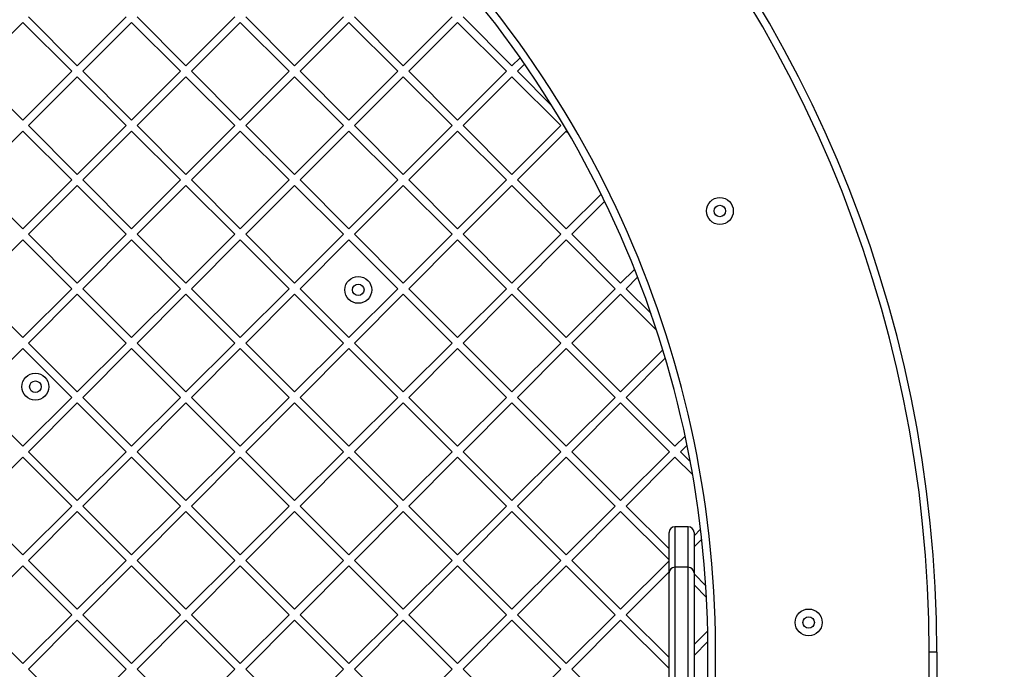
# Model space of a CAD drawing. Units: millimetres. Extents: x -230 to 6059, y -211 to 6739.
# Drawn here: x 2857 to 3370, y 3284 to 3622 of the extents above; entities that cross this region are included whole.
import ezdxf

# ---------------------------------------------------------------- set-up
doc = ezdxf.new("R2010")
doc.units = ezdxf.units.MM
doc.layers.add('Dimensions', color=7, linetype='Continuous')
doc.styles.get("Standard").update_dxf_attribs({"font": 'arial.ttf'})
doc.dimstyles.new('Leikkiset keinu', dxfattribs={"dimtxt": 150, "dimasz": 2.5, "dimexe": 0.06, "dimexo": 0.625, "dimtad": 0, "dimtih": 1, "dimtoh": 1, "dimdec": 0, "dimtxsty": 'Standard', "dimcen": 2.5, "dimadec": 0, "dimazin": 0, "dimtfac": 1, "dimtmove": 0, "dimatfit": 3, "dimfxl": 1, "dimarcsym": 0})

# ---------------------------------------------------------------- blocks, each defined once
blk = doc.blocks.new('*D3')
at = {"layer": 'Defpoints', "color": 0}
for p in [(-2.65, 5566.38), (2479.83, 5566.38), (3369.03, 814.18)]:
    blk.add_point(p, dxfattribs=at)
at = {"layer": 'Dimensions', "color": 0, "lineweight": -2}
for p, q in [((2479.2, 5566.38), (-2.71, 5566.38)), ((-2.65, 5563.88), (-2.65, 3267.48)), ((-2.65, 816.68), (-2.65, 3113.08)), ((3368.41, 814.18), (-2.71, 814.18))]:
    blk.add_line(p, q, dxfattribs=at)
at = {"layer": 'Dimensions', "color": 0}
for points in [[(-2.23, 5563.88), (-3.06, 5563.88), (-2.65, 5566.38)], [(-3.06, 816.68), (-2.23, 816.68), (-2.65, 814.18)]]:
    blk.add_solid(points, dxfattribs=at)
at = {"layer": 'Dimensions', "color": 0, "insert": (-2.65, 3190.28), "char_height": 150, "attachment_point": 5}
blk.add_mtext('4752', dxfattribs=at)
blk = doc.blocks.new('*D5')
at = {"layer": 'Defpoints', "color": 0}
for p in [(1844.75, 4065.18), (2479.51, 4065.18), (3369.94, 2315.29)]:
    blk.add_point(p, dxfattribs=at)
at = {"layer": 'Dimensions', "color": 0, "lineweight": -2}
for p, q in [((2478.88, 4065.18), (1844.69, 4065.18)), ((1844.75, 4062.68), (1844.75, 3267.43)), ((1844.75, 2317.79), (1844.75, 3113.03)), ((3369.31, 2315.29), (1844.69, 2315.29))]:
    blk.add_line(p, q, dxfattribs=at)
at = {"layer": 'Dimensions', "color": 0}
for points in [[(1845.16, 4062.68), (1844.33, 4062.68), (1844.75, 4065.18)], [(1844.33, 2317.79), (1845.16, 2317.79), (1844.75, 2315.29)]]:
    blk.add_solid(points, dxfattribs=at)
at = {"layer": 'Dimensions', "color": 0, "insert": (1844.75, 3190.23), "char_height": 150, "attachment_point": 5}
blk.add_mtext('1750', dxfattribs=at)

msp = doc.modelspace()

# ---------------------------------------------------------------- linework, layer by layer
at = {"color": 7, "linetype": 'Continuous', "lineweight": 25}
for p, q in [((2861.95, 3623.5), (2887.4, 3598.04)), ((2887.4, 3598.04), (2912.86, 3623.5)), ((2918.52, 3623.5), (2943.97, 3598.04)), ((2943.97, 3598.04), (2969.43, 3623.5)), ((2975.08, 3623.5), (3000.54, 3598.04)), ((3000.54, 3598.04), (3026, 3623.5)), ((3031.65, 3623.5), (3057.11, 3598.04)), ((3057.11, 3598.04), (3082.56, 3623.5)), ((3088.22, 3623.5), (3113.68, 3598.04)), ((2833.66, 3595.21), (2859.12, 3620.67)), ((2859.12, 3620.67), (2884.57, 3595.21)), ((2890.23, 3595.21), (2915.69, 3620.67)), ((2915.69, 3620.67), (2941.14, 3595.21)), ((2946.8, 3595.21), (2972.26, 3620.67)), ((2972.26, 3620.67), (2997.71, 3595.21)), ((3003.37, 3595.21), (3028.82, 3620.67)), ((3028.82, 3620.67), (3054.28, 3595.21)), ((3059.94, 3595.21), (3085.39, 3620.67)), ((3085.39, 3620.67), (3110.85, 3595.21)), ((3113.68, 3598.04), (3117.94, 3602.31)), ((3116.51, 3595.21), (3120.27, 3598.97)), ((2833.66, 3595.21), (2859.12, 3569.76)), ((2859.12, 3569.76), (2884.57, 3595.21)), ((2890.23, 3595.21), (2915.69, 3569.76)), ((2915.69, 3569.76), (2941.14, 3595.21)), ((2946.8, 3595.21), (2972.26, 3569.76)), ((2972.26, 3569.76), (2997.71, 3595.21)), ((3003.37, 3595.21), (3028.82, 3569.76)), ((3028.82, 3569.76), (3054.28, 3595.21)), ((3059.94, 3595.21), (3085.39, 3569.76)), ((3085.39, 3569.76), (3110.85, 3595.21)), ((3116.51, 3595.21), (3134.58, 3577.14)), ((2861.95, 3566.93), (2887.4, 3592.38)), ((2887.4, 3592.38), (2912.86, 3566.93)), ((2918.52, 3566.93), (2943.97, 3592.38)), ((2943.97, 3592.38), (2969.43, 3566.93)), ((2975.08, 3566.93), (3000.54, 3592.38)), ((3000.54, 3592.38), (3026, 3566.93)), ((3031.65, 3566.93), (3057.11, 3592.38)), ((3057.11, 3592.38), (3082.56, 3566.93)), ((3088.22, 3566.93), (3113.68, 3592.38)), ((3113.68, 3592.38), (3139.13, 3566.93)), ((2861.95, 3566.93), (2887.4, 3541.47)), ((2887.4, 3541.47), (2912.86, 3566.93)), ((2918.52, 3566.93), (2943.97, 3541.47)), ((2943.97, 3541.47), (2969.43, 3566.93)), ((2975.08, 3566.93), (3000.54, 3541.47)), ((3000.54, 3541.47), (3026, 3566.93)), ((3031.65, 3566.93), (3057.11, 3541.47)), ((3057.11, 3541.47), (3082.56, 3566.93)), ((3088.22, 3566.93), (3113.68, 3541.47)), ((3113.68, 3541.47), (3139.13, 3566.93)), ((2833.66, 3538.64), (2859.12, 3564.1)), ((2859.12, 3564.1), (2884.57, 3538.64)), ((2890.23, 3538.64), (2915.69, 3564.1)), ((2915.69, 3564.1), (2941.14, 3538.64)), ((2946.8, 3538.64), (2972.26, 3564.1)), ((2972.26, 3564.1), (2997.71, 3538.64)), ((3003.37, 3538.64), (3028.82, 3564.1)), ((3028.82, 3564.1), (3054.28, 3538.64)), ((3059.94, 3538.64), (3085.39, 3564.1)), ((3085.39, 3564.1), (3110.85, 3538.64)), ((3116.51, 3538.64), (3141.96, 3564.1)), ((3141.96, 3564.1), (3143.07, 3562.99)), ((2833.66, 3538.64), (2859.12, 3513.19)), ((2859.12, 3513.19), (2884.57, 3538.64)), ((2890.23, 3538.64), (2915.69, 3513.19)), ((2915.69, 3513.19), (2941.14, 3538.64)), ((2946.8, 3538.64), (2972.26, 3513.19)), ((2972.26, 3513.19), (2997.71, 3538.64)), ((3003.37, 3538.64), (3028.82, 3513.19)), ((3028.82, 3513.19), (3054.28, 3538.64)), ((3059.94, 3538.64), (3085.39, 3513.19)), ((3085.39, 3513.19), (3110.85, 3538.64)), ((3116.51, 3538.64), (3141.96, 3513.19)), ((2861.95, 3510.36), (2887.4, 3535.81)), ((2887.4, 3535.81), (2912.86, 3510.36)), ((2918.52, 3510.36), (2943.97, 3535.81)), ((2943.97, 3535.81), (2969.43, 3510.36)), ((2975.08, 3510.36), (3000.54, 3535.81)), ((3000.54, 3535.81), (3026, 3510.36)), ((3031.65, 3510.36), (3057.11, 3535.81)), ((3057.11, 3535.81), (3082.56, 3510.36)), ((3088.22, 3510.36), (3113.68, 3535.81)), ((3113.68, 3535.81), (3139.13, 3510.36)), ((3141.96, 3513.19), (3160.06, 3531.28)), ((3144.79, 3510.36), (3161.92, 3527.49)), ((2833.66, 3482.07), (2859.12, 3507.53)), ((2859.12, 3507.53), (2884.57, 3482.07)), ((2861.95, 3510.36), (2887.4, 3484.9)), ((2887.4, 3484.9), (2912.86, 3510.36)), ((2890.23, 3482.07), (2915.69, 3507.53)), ((2915.69, 3507.53), (2941.14, 3482.07)), ((2918.52, 3510.36), (2943.97, 3484.9)), ((2943.97, 3484.9), (2969.43, 3510.36)), ((2946.8, 3482.07), (2972.26, 3507.53)), ((2972.26, 3507.53), (2997.71, 3482.07)), ((2975.08, 3510.36), (3000.54, 3484.9)), ((3000.54, 3484.9), (3026, 3510.36)), ((3003.37, 3482.07), (3028.82, 3507.53)), ((3028.82, 3507.53), (3054.28, 3482.07)), ((3031.65, 3510.36), (3057.11, 3484.9)), ((3057.11, 3484.9), (3082.56, 3510.36)), ((3059.94, 3482.07), (3085.39, 3507.53)), ((3085.39, 3507.53), (3110.85, 3482.07)), ((3088.22, 3510.36), (3113.68, 3484.9)), ((3113.68, 3484.9), (3139.13, 3510.36)), ((3116.51, 3482.07), (3141.96, 3507.53)), ((3141.96, 3507.53), (3167.42, 3482.07)), ((3144.79, 3510.36), (3170.25, 3484.9)), ((3170.25, 3484.9), (3177.48, 3492.14)), ((3173.07, 3482.07), (3179.08, 3488.08)), ((2833.66, 3482.07), (2859.12, 3456.62)), ((2859.12, 3456.62), (2884.57, 3482.07)), ((2890.23, 3482.07), (2915.69, 3456.62)), ((2915.69, 3456.62), (2941.14, 3482.07)), ((2946.8, 3482.07), (2972.26, 3456.62)), ((2972.26, 3456.62), (2997.71, 3482.07)), ((3003.37, 3482.07), (3028.82, 3456.62)), ((3028.82, 3456.62), (3054.28, 3482.07)), ((3059.94, 3482.07), (3085.39, 3456.62)), ((3085.39, 3456.62), (3110.85, 3482.07)), ((3116.51, 3482.07), (3141.96, 3456.62)), ((3141.96, 3456.62), (3167.42, 3482.07)), ((3173.07, 3482.07), (3186.06, 3469.09)), ((2861.95, 3453.79), (2887.4, 3479.25)), ((2887.4, 3479.25), (2912.86, 3453.79)), ((2918.52, 3453.79), (2943.97, 3479.25)), ((2943.97, 3479.25), (2969.43, 3453.79)), ((2975.08, 3453.79), (3000.54, 3479.25)), ((3000.54, 3479.25), (3026, 3453.79)), ((3031.65, 3453.79), (3057.11, 3479.25)), ((3057.11, 3479.25), (3082.56, 3453.79)), ((3088.22, 3453.79), (3113.68, 3479.25)), ((3113.68, 3479.25), (3139.13, 3453.79)), ((3144.79, 3453.79), (3170.25, 3479.25)), ((3170.25, 3479.25), (3188.93, 3460.56)), ((2833.66, 3425.51), (2859.12, 3450.96)), ((2859.12, 3450.96), (2884.57, 3425.51)), ((2861.95, 3453.79), (2887.4, 3428.33)), ((2887.4, 3428.33), (2912.86, 3453.79)), ((2890.23, 3425.51), (2915.69, 3450.96)), ((2915.69, 3450.96), (2941.14, 3425.51)), ((2918.52, 3453.79), (2943.97, 3428.33)), ((2943.97, 3428.33), (2969.43, 3453.79)), ((2946.8, 3425.51), (2972.26, 3450.96)), ((2972.26, 3450.96), (2997.71, 3425.51)), ((2975.08, 3453.79), (3000.54, 3428.33)), ((3000.54, 3428.33), (3026, 3453.79)), ((3003.37, 3425.51), (3028.82, 3450.96)), ((3028.82, 3450.96), (3054.28, 3425.51)), ((3031.65, 3453.79), (3057.11, 3428.33)), ((3057.11, 3428.33), (3082.56, 3453.79)), ((3059.94, 3425.51), (3085.39, 3450.96)), ((3085.39, 3450.96), (3110.85, 3425.51)), ((3088.22, 3453.79), (3113.68, 3428.33)), ((3113.68, 3428.33), (3139.13, 3453.79)), ((3116.51, 3425.51), (3141.96, 3450.96)), ((3141.96, 3450.96), (3167.42, 3425.51)), ((3144.79, 3453.79), (3170.25, 3428.33)), ((3170.25, 3428.33), (3192.19, 3450.27)), ((3173.07, 3425.51), (3193.5, 3445.93)), ((2833.66, 3425.51), (2859.12, 3400.05)), ((2859.12, 3400.05), (2884.57, 3425.51)), ((2890.23, 3425.51), (2915.69, 3400.05)), ((2915.69, 3400.05), (2941.14, 3425.51)), ((2946.8, 3425.51), (2972.26, 3400.05)), ((2972.26, 3400.05), (2997.71, 3425.51)), ((3003.37, 3425.51), (3028.82, 3400.05)), ((3028.82, 3400.05), (3054.28, 3425.51)), ((3059.94, 3425.51), (3085.39, 3400.05)), ((3085.39, 3400.05), (3110.85, 3425.51)), ((3116.51, 3425.51), (3141.96, 3400.05)), ((3141.96, 3400.05), (3167.42, 3425.51)), ((3173.07, 3425.51), (3198.53, 3400.05)), ((2861.95, 3397.22), (2887.4, 3422.68)), ((2887.4, 3422.68), (2912.86, 3397.22)), ((2918.52, 3397.22), (2943.97, 3422.68)), ((2943.97, 3422.68), (2969.43, 3397.22)), ((2975.08, 3397.22), (3000.54, 3422.68)), ((3000.54, 3422.68), (3026, 3397.22)), ((3031.65, 3397.22), (3057.11, 3422.68)), ((3057.11, 3422.68), (3082.56, 3397.22)), ((3088.22, 3397.22), (3113.68, 3422.68)), ((3113.68, 3422.68), (3139.13, 3397.22)), ((3144.79, 3397.22), (3170.25, 3422.68)), ((3170.25, 3422.68), (3195.7, 3397.22)), ((3198.53, 3400.05), (3203.83, 3405.35)), ((3201.36, 3397.22), (3204.8, 3400.67)), ((2833.66, 3368.94), (2859.12, 3394.39)), ((2859.12, 3394.39), (2884.57, 3368.94)), ((2861.95, 3397.22), (2887.4, 3371.77)), ((2887.4, 3371.77), (2912.86, 3397.22)), ((2890.23, 3368.94), (2915.69, 3394.39)), ((2915.69, 3394.39), (2941.14, 3368.94)), ((2918.52, 3397.22), (2943.97, 3371.77)), ((2943.97, 3371.77), (2969.43, 3397.22)), ((2946.8, 3368.94), (2972.26, 3394.39)), ((2972.26, 3394.39), (2997.71, 3368.94)), ((2975.08, 3397.22), (3000.54, 3371.77)), ((3000.54, 3371.77), (3026, 3397.22)), ((3003.37, 3368.94), (3028.82, 3394.39)), ((3028.82, 3394.39), (3054.28, 3368.94)), ((3031.65, 3397.22), (3057.11, 3371.77)), ((3057.11, 3371.77), (3082.56, 3397.22)), ((3059.94, 3368.94), (3085.39, 3394.39)), ((3085.39, 3394.39), (3110.85, 3368.94)), ((3088.22, 3397.22), (3113.68, 3371.77)), ((3113.68, 3371.77), (3139.13, 3397.22)), ((3116.51, 3368.94), (3141.96, 3394.39)), ((3141.96, 3394.39), (3167.42, 3368.94)), ((3144.79, 3397.22), (3170.25, 3371.77)), ((3170.25, 3371.77), (3195.7, 3397.22)), ((3173.07, 3368.94), (3198.53, 3394.39)), ((3198.53, 3394.39), (3207.73, 3385.19)), ((3201.36, 3397.22), (3206.48, 3392.1)), ((2833.66, 3368.94), (2859.12, 3343.48)), ((2859.12, 3343.48), (2884.57, 3368.94)), ((2890.23, 3368.94), (2915.69, 3343.48)), ((2915.69, 3343.48), (2941.14, 3368.94)), ((2946.8, 3368.94), (2972.26, 3343.48)), ((2972.26, 3343.48), (2997.71, 3368.94)), ((3003.37, 3368.94), (3028.82, 3343.48)), ((3028.82, 3343.48), (3054.28, 3368.94)), ((3059.94, 3368.94), (3085.39, 3343.48)), ((3085.39, 3343.48), (3110.85, 3368.94)), ((3116.51, 3368.94), (3141.96, 3343.48)), ((3141.96, 3343.48), (3167.42, 3368.94)), ((3173.07, 3368.94), (3195.43, 3346.58)), ((2861.95, 3340.65), (2887.4, 3366.11)), ((2887.4, 3366.11), (2912.86, 3340.65)), ((2918.52, 3340.65), (2943.97, 3366.11)), ((2943.97, 3366.11), (2969.43, 3340.65)), ((2975.08, 3340.65), (3000.54, 3366.11)), ((3000.54, 3366.11), (3026, 3340.65)), ((3031.65, 3340.65), (3057.11, 3366.11)), ((3057.11, 3366.11), (3082.56, 3340.65)), ((3088.22, 3340.65), (3113.68, 3366.11)), ((3113.68, 3366.11), (3139.13, 3340.65)), ((3144.79, 3340.65), (3170.25, 3366.11)), ((3170.25, 3366.11), (3195.43, 3340.92)), ((3205.43, 3358.15), (3198.43, 3358.15)), ((3208.43, 3353.38), (3211.89, 3356.84)), ((3195.43, 3334.09), (3195.43, 3355.15)), ((3208.43, 3355.15), (3208.43, 3334.09)), ((3208.43, 3347.73), (3212.47, 3351.77)), ((2833.66, 3312.37), (2859.12, 3337.82)), ((2859.12, 3337.82), (2884.57, 3312.37)), ((2861.95, 3340.65), (2887.4, 3315.2)), ((2887.4, 3315.2), (2912.86, 3340.65)), ((2890.23, 3312.37), (2915.69, 3337.82)), ((2915.69, 3337.82), (2941.14, 3312.37)), ((2918.52, 3340.65), (2943.97, 3315.2)), ((2943.97, 3315.2), (2969.43, 3340.65)), ((2946.8, 3312.37), (2972.26, 3337.82)), ((2972.26, 3337.82), (2997.71, 3312.37)), ((2975.08, 3340.65), (3000.54, 3315.2)), ((3000.54, 3315.2), (3026, 3340.65)), ((3003.37, 3312.37), (3028.82, 3337.82)), ((3028.82, 3337.82), (3054.28, 3312.37)), ((3031.65, 3340.65), (3057.11, 3315.2)), ((3057.11, 3315.2), (3082.56, 3340.65)), ((3059.94, 3312.37), (3085.39, 3337.82)), ((3085.39, 3337.82), (3110.85, 3312.37)), ((3088.22, 3340.65), (3113.68, 3315.2)), ((3113.68, 3315.2), (3139.13, 3340.65)), ((3116.51, 3312.37), (3141.96, 3337.82)), ((3141.96, 3337.82), (3167.42, 3312.37)), ((3144.79, 3340.65), (3170.25, 3315.2)), ((3170.25, 3315.2), (3195.43, 3340.38)), ((3205.43, 3337.09), (3198.43, 3337.09)), ((3173.07, 3312.37), (3195.43, 3334.73)), ((3195.43, 3276.34), (3195.43, 3334.09)), ((3208.43, 3334.09), (3208.43, 3276.34)), ((3208.43, 3333.58), (3214.6, 3327.42)), ((3208.43, 3327.92), (3214.95, 3321.41)), ((2833.66, 3312.37), (2859.12, 3286.91)), ((2859.12, 3286.91), (2884.57, 3312.37)), ((2890.23, 3312.37), (2915.69, 3286.91)), ((2915.69, 3286.91), (2941.14, 3312.37)), ((2946.8, 3312.37), (2972.26, 3286.91)), ((2972.26, 3286.91), (2997.71, 3312.37)), ((3003.37, 3312.37), (3028.82, 3286.91)), ((3028.82, 3286.91), (3054.28, 3312.37)), ((3059.94, 3312.37), (3085.39, 3286.91)), ((3085.39, 3286.91), (3110.85, 3312.37)), ((3116.51, 3312.37), (3141.96, 3286.91)), ((3141.96, 3286.91), (3167.42, 3312.37)), ((3173.07, 3312.37), (3195.43, 3290.01)), ((2861.95, 3284.08), (2887.4, 3309.54)), ((2887.4, 3309.54), (2912.86, 3284.08)), ((2918.52, 3284.08), (2943.97, 3309.54)), ((2943.97, 3309.54), (2969.43, 3284.08)), ((2975.08, 3284.08), (3000.54, 3309.54)), ((3000.54, 3309.54), (3026, 3284.08)), ((3031.65, 3284.08), (3057.11, 3309.54)), ((3057.11, 3309.54), (3082.56, 3284.08)), ((3088.22, 3284.08), (3113.68, 3309.54)), ((3113.68, 3309.54), (3139.13, 3284.08)), ((3144.79, 3284.08), (3170.25, 3309.54)), ((3170.25, 3309.54), (3195.43, 3284.35)), ((3208.43, 3296.81), (3215.59, 3303.97)), ((3208.43, 3291.16), (3215.68, 3298.4)), ((3334.81, 3292.83), (3330.81, 3292.83)), ((3330.81, 3258.94), (3330.81, 3292.83)), ((3334.81, 3292.83), (3334.81, 3258.94)), ((2861.95, 3284.08), (2887.4, 3258.63)), ((2887.4, 3258.63), (2912.86, 3284.08)), ((2918.52, 3284.08), (2943.97, 3258.63)), ((2943.97, 3258.63), (2969.43, 3284.08)), ((2975.08, 3284.08), (3000.54, 3258.63)), ((3000.54, 3258.63), (3026, 3284.08)), ((3031.65, 3284.08), (3057.11, 3258.63)), ((3057.11, 3258.63), (3082.56, 3284.08)), ((3088.22, 3284.08), (3113.68, 3258.63)), ((3113.68, 3258.63), (3139.13, 3284.08)), ((3144.79, 3284.08), (3170.25, 3258.63))]:
    msp.add_line(p, q, dxfattribs=at)
at = {"color": 8, "linetype": 'Continuous', "lineweight": 25}
for p, q in [((3198.43, 3358.15), (3198.43, 3337.09)), ((3205.43, 3337.09), (3205.43, 3358.15)), ((3198.43, 3337.09), (3198.43, 3274.56)), ((3205.43, 3274.56), (3205.43, 3337.09))]:
    msp.add_line(p, q, dxfattribs=at)
at = {"color": 7, "linetype": 'Continuous', "lineweight": 25}
for centre, radius in [((3221.88, 3522.51), 7), ((3221.88, 3522.51), 3), ((3033.67, 3481.46), 7), ((3033.67, 3481.46), 3), ((2865.61, 3431.04), 7), ((2865.61, 3431.04), 3), ((3268.11, 3308.33), 7), ((3268.11, 3308.33), 3)]:
    msp.add_circle(centre, radius, dxfattribs=at)
for centre, radius, start, end in [((2676.98, 3292.83), 657.83, 0, 90), ((2676.98, 3292.83), 653.83, 0, 90), ((2676.98, 3292.83), 542.72, 356.4623, 93.5377), ((2676.98, 3292.83), 538.72, 356.4623, 93.5377), ((3198.43, 3355.15), 3, 90, 180), ((3205.43, 3355.15), 3, 0, 90), ((3198.43, 3334.09), 3, 90, 180), ((3205.43, 3334.09), 3, 0, 90)]:
    msp.add_arc(centre, radius, start, end, dxfattribs=at)

# ---------------------------------------------------------------- dimensions: what is measured, and where the dimension line sits
at = {"layer": 'Dimensions'}
for base, p1, p2, picture, middle in [((-2.65, 5566.38), (3369.03, 814.18), (2479.83, 5566.38), '*D3', (-2.65, 3190.28)), ((1844.75, 4065.18), (3369.94, 2315.29), (2479.51, 4065.18), '*D5', (1844.75, 3190.23))]:
    dim = msp.add_linear_dim(base=base, p1=p1, p2=p2, angle=90, dimstyle='Leikkiset keinu', override={"dimlfac": 1}, dxfattribs=at)
    dim.commit()
    dim.dimension.update_dxf_attribs({"geometry": picture, "text_midpoint": middle})

doc.saveas('drawing.dxf')
